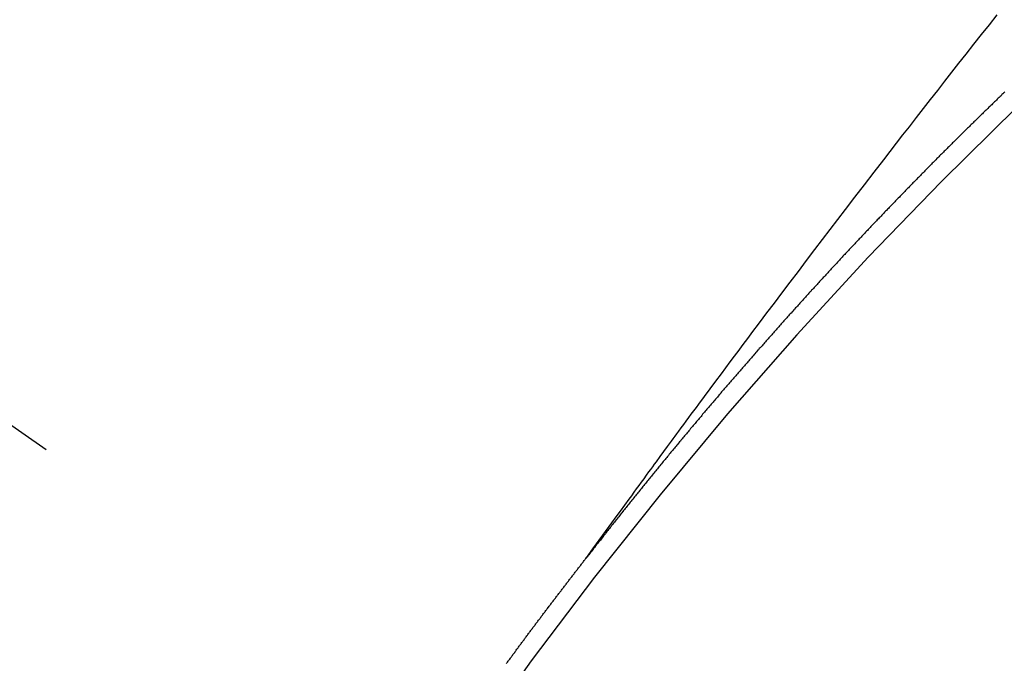
# Model space of a CAD drawing. Extents: x 0 to 26473, y -22065 to -13195.
# Drawn here: x 15988 to 15995, y -15252 to -15247 of the extents above; entities that cross this region are included whole.
import ezdxf

# ---------------------------------------------------------------- set-up
doc = ezdxf.new("R2010")
doc.units = 0
doc.header["$LTSCALE"] = 50
doc.header["$MEASUREMENT"] = 0
doc.linetypes.add('CENTER2', pattern=[1.125, 0.75, -0.125, 0.125, -0.125])
doc.linetypes.add('HIDDEN', pattern=[0.375, 0.25, -0.125])
doc.layers.get('0').update_dxf_attribs({"linetype": 'CONTINUOUS'})
doc.layers.add('150-機器', color=8, linetype='CONTINUOUS')
doc.layers.add('160-文字', color=254, linetype='CONTINUOUS')
doc.styles.add('KH001', font='txt')
doc.dimstyles.new('KH1xx030', dxfattribs={"dimscale": 30, "dimtxt": 2, "dimasz": 0.6, "dimexe": 0.3, "dimexo": 1.2, "dimgap": 0.5, "dimtad": 3, "dimdec": 1, "dimdsep": 46, "dimlunit": 6, "dimtxsty": 'KH001', "dimblk": 'DOT', "dimcen": 1, "dimdle": 1, "dimclrd": 256, "dimclre": 256, "dimclrt": 256, "dimadec": 0, "dimazin": 0, "dimtfac": 1, "dimtdec": 1, "dimtix": 1, "dimtmove": 2, "dimatfit": 3, "dimldrblk": 'CLOSEDBLANK', "dimfxl": 1, "dimtolj": 1, "dimtzin": 0, "dimlwd": -1, "dimlwe": -1, "dimarcsym": 0})

# ---------------------------------------------------------------- blocks, each defined once
blk = doc.blocks.new('_ClosedBlank')
at = {"color": 0, "linetype": 'ByBlock', "lineweight": -2}
for p, q in [((-1, 0.16667), (0, 0)), ((-1, 0.16667), (-1, -0.16667)), ((0, 0), (-1, -0.16667))]:
    blk.add_line(p, q, dxfattribs=at)
blk = doc.blocks.new('_Dot')
at = {"color": 0, "linetype": 'ByBlock', "lineweight": -2}
blk.add_line((-0.5, 0), (-1, 0), dxfattribs=at)
at = {"color": 0, "linetype": 'ByBlock', "const_width": 0.5}
blk.add_lwpolyline([(-0.25, 0, 1), (0.25, 0, 1)], format="xyb", close=True, dxfattribs=at)
blk = doc.blocks.new('F402_H')
at = {"layer": '150-機器', "color": 13, "linetype": 'CENTER2'}
blk.add_line((0, 0), (244.018, -170.8633), dxfattribs=at)
at = {"layer": '150-機器', "color": 13, "linetype": 'HIDDEN'}
for points in [[(218.9206, -151.3426), (218.9663, -151.28), (219.012, -151.2173), (219.0577, -151.1546), (219.1035, -151.092), (219.1346, -151.0493), (219.1658, -151.0066), (219.1969, -150.9638), (219.228, -150.9211), (219.2459, -150.8965), (219.2637, -150.8718), (219.2816, -150.8472), (219.2994, -150.8225), (219.3171, -150.7981), (219.3348, -150.7737), (219.3525, -150.7492), (219.3703, -150.7248), (219.3837, -150.7065), (219.3971, -150.6882), (219.4105, -150.6699), (219.424, -150.6516), (219.451, -150.6148), (219.478, -150.578), (219.505, -150.5412), (219.5319, -150.5044), (219.5453, -150.4861), (219.5588, -150.4678), (219.5722, -150.4495), (219.5856, -150.4312), (219.6035, -150.4069), (219.6214, -150.3826), (219.6393, -150.3583), (219.6573, -150.3341), (219.6755, -150.3097), (219.6938, -150.2854), (219.7121, -150.261), (219.7303, -150.2367), (219.771, -150.182), (219.8113, -150.1272), (219.8517, -150.0724), (219.8922, -150.0177), (219.9239, -149.9753), (219.9557, -149.9331), (219.9875, -149.8908), (220.0192, -149.8485), (220.0424, -149.8172), (220.0656, -149.7859), (220.0887, -149.7546), (220.1119, -149.7234), (220.1655, -149.6516), (220.2194, -149.5801), (220.2736, -149.5088), (220.3277, -149.4374), (220.3871, -149.3591), (220.4465, -149.2807), (220.5059, -149.2024), (220.5654, -149.1241), (220.6203, -149.0521), (220.6752, -148.9801), (220.7303, -148.9081), (220.7853, -148.8361), (220.8542, -148.7462), (220.9231, -148.6562), (220.9921, -148.5664), (221.0613, -148.4767), (221.1075, -148.4171), (221.1538, -148.3575), (221.2001, -148.298), (221.2464, -148.2385), (221.2973, -148.1731), (221.3482, -148.1077), (221.3992, -148.0423), (221.4502, -147.977), (221.5012, -147.9117), (221.5524, -147.8464), (221.6035, -147.7812), (221.6548, -147.7161), (221.7106, -147.6453), (221.7666, -147.5746), (221.8225, -147.5039), (221.8785, -147.4332)], [(221.9335, -147.9892), (221.9268, -147.9954), (221.92, -148.0016), (221.9132, -148.0078), (221.9067, -148.0154), (221.8999, -148.0216), (221.8931, -148.0278), (221.8863, -148.034), (221.8795, -148.0402), (221.873, -148.0478), (221.8662, -148.054), (221.8594, -148.0602), (221.8526, -148.0665), (221.8453, -148.0735), (221.8393, -148.0803), (221.8325, -148.0865), (221.8258, -148.0927), (221.819, -148.0989), (221.8124, -148.1065), (221.8057, -148.1127), (221.7989, -148.1189), (221.7921, -148.1251), (221.7847, -148.1321), (221.7788, -148.1389), (221.772, -148.1451), (221.7652, -148.1513), (221.7584, -148.1575), (221.7519, -148.1651), (221.7451, -148.1714), (221.7383, -148.1776), (221.7315, -148.1838), (221.725, -148.1914), (221.7182, -148.1976), (221.7114, -148.2038), (221.7055, -148.2106), (221.6981, -148.2176), (221.6913, -148.2238), (221.6846, -148.23), (221.6786, -148.2368), (221.6712, -148.2438), (221.6645, -148.25), (221.6585, -148.2568), (221.6511, -148.2638), (221.6443, -148.27), (221.6376, -148.2762), (221.6316, -148.283), (221.6242, -148.2901), (221.6175, -148.2963), (221.6115, -148.303), (221.6047, -148.3093), (221.5974, -148.3163), (221.5914, -148.3231), (221.5846, -148.3293), (221.5773, -148.3363), (221.5713, -148.3431), (221.5645, -148.3493), (221.5577, -148.3555), (221.5512, -148.3631), (221.5444, -148.3693), (221.5376, -148.3755), (221.5311, -148.3831), (221.5243, -148.3893), (221.5175, -148.3955), (221.5116, -148.4023), (221.5042, -148.4093), (221.4974, -148.4155), (221.4915, -148.4223), (221.4841, -148.4293), (221.4781, -148.4361), (221.4714, -148.4423), (221.464, -148.4494), (221.458, -148.4561), (221.4512, -148.4623), (221.4445, -148.4686), (221.4379, -148.4762), (221.4311, -148.4824), (221.4252, -148.4891), (221.4178, -148.4962), (221.411, -148.5024), (221.4051, -148.5092), (221.3977, -148.5162), (221.3918, -148.523), (221.385, -148.5292), (221.3776, -148.5362), (221.3717, -148.543), (221.3649, -148.5492), (221.3583, -148.5568), (221.3516, -148.563), (221.3456, -148.5698), (221.3382, -148.5768), (221.3315, -148.583), (221.3255, -148.5898), (221.3181, -148.5968), (221.3122, -148.6036), (221.3054, -148.6098), (221.2988, -148.6174), (221.2921, -148.6236), (221.2853, -148.6298), (221.2787, -148.6374), (221.272, -148.6436), (221.266, -148.6504), (221.2586, -148.6574), (221.2527, -148.6642), (221.2459, -148.6704), (221.2394, -148.678), (221.2326, -148.6842), (221.226, -148.6918), (221.2193, -148.698), (221.2133, -148.7048), (221.2059, -148.7118), (221.2, -148.7186), (221.1932, -148.7248), (221.1866, -148.7324), (221.1799, -148.7386), (221.1739, -148.7454), (221.1665, -148.7524), (221.1606, -148.7592), (221.1532, -148.7663), (221.1473, -148.773), (221.1405, -148.7792), (221.1339, -148.7868), (221.1272, -148.7931), (221.1212, -148.7998), (221.1138, -148.8069), (221.1079, -148.8136), (221.1005, -148.8207), (221.0946, -148.8274), (221.0878, -148.8337), (221.0812, -148.8413), (221.0744, -148.8475), (221.0679, -148.8551), (221.0611, -148.8613), (221.0552, -148.868), (221.0486, -148.8756), (221.0418, -148.8819), (221.0353, -148.8895), (221.0285, -148.8957), (221.0226, -148.9024), (221.0152, -148.9095), (221.0092, -148.9162), (221.0019, -148.9233), (220.9959, -148.9301), (220.99, -148.9368), (220.9826, -148.9439), (220.9766, -148.9506), (220.9693, -148.9577), (220.9633, -148.9644), (220.9573, -148.9712), (220.95, -148.9783), (220.944, -148.985), (220.9367, -148.9921), (220.9307, -148.9988), (220.9247, -149.0056), (220.9174, -149.0126), (220.9114, -149.0194), (220.9041, -149.0265), (220.8981, -149.0332), (220.8916, -149.0408), (220.8848, -149.047), (220.8788, -149.0538), (220.8715, -149.0608), (220.8655, -149.0676), (220.859, -149.0752), (220.8522, -149.0814), (220.8456, -149.089), (220.8397, -149.0958), (220.8329, -149.102), (220.8264, -149.1096), (220.8204, -149.1164), (220.813, -149.1234), (220.8071, -149.1302), (220.8005, -149.1378), (220.7937, -149.144), (220.7872, -149.1516), (220.7812, -149.1584), (220.7745, -149.1646), (220.7679, -149.1722), (220.762, -149.179), (220.7546, -149.186), (220.7486, -149.1928), (220.7421, -149.2004), (220.7353, -149.2066), (220.7288, -149.2142), (220.7228, -149.221), (220.7155, -149.228), (220.7095, -149.2348), (220.7035, -149.2416), (220.6962, -149.2486), (220.6902, -149.2554), (220.6837, -149.263), (220.6777, -149.2697), (220.6703, -149.2768), (220.6644, -149.2836), (220.6578, -149.2911), (220.6511, -149.2974), (220.6445, -149.305), (220.6386, -149.3117), (220.632, -149.3193), (220.6252, -149.3255), (220.6187, -149.3331), (220.6127, -149.3399), (220.6068, -149.3467), (220.5994, -149.3537), (220.5935, -149.3605), (220.5869, -149.3681), (220.5809, -149.3749), (220.5736, -149.3819), (220.5676, -149.3887), (220.5611, -149.3963), (220.5551, -149.4031), (220.5478, -149.4101), (220.5418, -149.4169), (220.5353, -149.4245), (220.5293, -149.4313), (220.5219, -149.4383), (220.516, -149.4451), (220.5094, -149.4527), (220.5035, -149.4594), (220.4969, -149.467), (220.4902, -149.4732), (220.4836, -149.4808), (220.4777, -149.4876), (220.4711, -149.4952), (220.4652, -149.502), (220.4578, -149.509), (220.4518, -149.5158), (220.4453, -149.5234), (220.4393, -149.5302), (220.4328, -149.5378), (220.426, -149.544), (220.4195, -149.5516), (220.4135, -149.5584), (220.407, -149.566), (220.401, -149.5728), (220.3945, -149.5804), (220.3877, -149.5866), (220.3811, -149.5942), (220.3752, -149.6009), (220.3686, -149.6085), (220.3627, -149.6153), (220.3561, -149.6229), (220.3488, -149.6299), (220.3428, -149.6367), (220.3363, -149.6443), (220.3303, -149.6511), (220.3238, -149.6587), (220.3178, -149.6655), (220.3113, -149.6731), (220.3053, -149.6799), (220.298, -149.6869), (220.292, -149.6937), (220.2855, -149.7013), (220.2795, -149.708), (220.273, -149.7156), (220.267, -149.7224), (220.2604, -149.73), (220.2545, -149.7368), (220.2479, -149.7444), (220.2406, -149.7514), (220.2346, -149.7582), (220.2281, -149.7658), (220.2221, -149.7726), (220.2156, -149.7802), (220.2096, -149.787), (220.2031, -149.7946), (220.1971, -149.8013), (220.1906, -149.8089), (220.1846, -149.8157), (220.1781, -149.8233), (220.1715, -149.8309), (220.1648, -149.8371), (220.1582, -149.8447), (220.1523, -149.8515), (220.1457, -149.8591), (220.1397, -149.8659), (220.1332, -149.8735), (220.1272, -149.8803), (220.1207, -149.8879), (220.1142, -149.8955), (220.1082, -149.9022), (220.1017, -149.9098), (220.0957, -149.9166), (220.0892, -149.9242), (220.0832, -149.931), (220.0767, -149.9386), (220.0707, -149.9454), (220.0642, -149.953), (220.0576, -149.9606), (220.0517, -149.9673), (220.0451, -149.9749), (220.0392, -149.9817), (220.0326, -149.9893), (220.0266, -149.9961), (220.0201, -150.0037), (220.0136, -150.0113), (220.0076, -150.0181), (220.0011, -150.0257), (219.9951, -150.0325), (219.9886, -150.0401), (219.9826, -150.0468), (219.9761, -150.0544), (219.9695, -150.062), (219.9636, -150.0688), (219.957, -150.0764), (219.9511, -150.0832), (219.9445, -150.0908), (219.9386, -150.0976), (219.932, -150.1052), (219.9255, -150.1128), (219.9195, -150.1195), (219.913, -150.1271), (219.907, -150.1339), (219.9005, -150.1415), (219.8939, -150.1491), (219.888, -150.1559), (219.8822, -150.1641), (219.8763, -150.1709), (219.8697, -150.1785), (219.8632, -150.186), (219.8572, -150.1928), (219.8507, -150.2004), (219.8447, -150.2072), (219.8382, -150.2148), (219.8317, -150.2224), (219.8257, -150.2292), (219.8192, -150.2368), (219.8132, -150.2436), (219.8075, -150.2517), (219.8009, -150.2593), (219.795, -150.2661), (219.7884, -150.2737), (219.7825, -150.2805), (219.7759, -150.2881), (219.7694, -150.2957), (219.7634, -150.3025), (219.7569, -150.3101), (219.7517, -150.3174), (219.7452, -150.325), (219.7387, -150.3326), (219.7327, -150.3394), (219.7262, -150.347), (219.7202, -150.3538), (219.7137, -150.3614), (219.7079, -150.3695), (219.702, -150.3763), (219.6954, -150.3839), (219.6889, -150.3915), (219.6829, -150.3983), (219.6764, -150.4059), (219.6704, -150.4127), (219.6647, -150.4208), (219.6582, -150.4284), (219.6522, -150.4352), (219.6457, -150.4428), (219.6397, -150.4496), (219.6332, -150.4572), (219.6274, -150.4654), (219.6215, -150.4722), (219.6149, -150.4797), (219.6084, -150.4873), (219.6024, -150.4941), (219.5967, -150.5023), (219.5908, -150.5091), (219.5842, -150.5167), (219.5777, -150.5243), (219.5717, -150.5311), (219.566, -150.5392), (219.5595, -150.5468), (219.5535, -150.5536), (219.547, -150.5612), (219.5412, -150.5694), (219.5353, -150.5762), (219.5287, -150.5837), (219.5228, -150.5905), (219.5162, -150.5981), (219.5105, -150.6063), (219.5045, -150.6131), (219.498, -150.6207), (219.4915, -150.6283), (219.4863, -150.6356), (219.4798, -150.6432), (219.4732, -150.6508), (219.4673, -150.6576), (219.4616, -150.6658), (219.4556, -150.6726), (219.4491, -150.6802), (219.4425, -150.6877), (219.4374, -150.6951), (219.4308, -150.7027), (219.4243, -150.7103), (219.4191, -150.7177), (219.4126, -150.7252), (219.4061, -150.7328), (219.4001, -150.7396), (219.3944, -150.7478), (219.3878, -150.7554), (219.3819, -150.7622), (219.3762, -150.7703), (219.3696, -150.7779), (219.3637, -150.7847), (219.3571, -150.7923), (219.352, -150.7997), (219.3454, -150.8073), (219.3389, -150.8149), (219.3337, -150.8222), (219.3272, -150.8298), (219.3207, -150.8374), (219.3155, -150.8448), (219.309, -150.8524), (219.3024, -150.86), (219.2973, -150.8673), (219.2908, -150.8749), (219.2842, -150.8825), (219.2791, -150.8899), (219.2725, -150.8975), (219.266, -150.9051), (219.2609, -150.9124), (219.2543, -150.92), (219.2478, -150.9276), (219.2426, -150.935), (219.2361, -150.9426), (219.2304, -150.9507), (219.2244, -150.9575), (219.2179, -150.9651), (219.2121, -150.9733), (219.2062, -150.9801), (219.1996, -150.9877), (219.1939, -150.9958), (219.188, -151.0026), (219.1822, -151.0108), (219.1757, -151.0184), (219.1697, -151.0252), (219.164, -151.0333), (219.1575, -151.0409), (219.1523, -151.0483), (219.1458, -151.0559), (219.1401, -151.064), (219.1341, -151.0708), (219.1276, -151.0784), (219.1218, -151.0866), (219.1159, -151.0934), (219.1102, -151.1015), (219.1036, -151.1091), (219.0979, -151.1173), (219.0919, -151.1241), (219.0854, -151.1317), (219.0797, -151.1399), (219.0737, -151.1466), (219.068, -151.1548), (219.0615, -151.1624), (219.0563, -151.1698), (219.0498, -151.1774), (219.044, -151.1855), (219.0381, -151.1923), (219.0324, -151.2005), (219.0258, -151.2081), (219.0207, -151.2154), (219.0141, -151.223), (219.0076, -151.2306), (219.0024, -151.238), (218.9959, -151.2456), (218.9902, -151.2537), (218.9837, -151.2613), (218.9785, -151.2687), (218.972, -151.2763), (218.9662, -151.2845), (218.9603, -151.2912), (218.9546, -151.2994), (218.948, -151.307), (218.9429, -151.3144), (218.9363, -151.322), (218.9306, -151.3301), (218.9247, -151.3369)], [(218.3442, -152.1051), (218.3476, -152.1002), (218.3516, -152.0945), (218.3556, -152.0887), (218.359, -152.0838), (218.363, -152.0781), (218.3671, -152.0724), (218.3719, -152.0672), (218.3753, -152.0623), (218.3793, -152.0566), (218.3833, -152.0509), (218.3867, -152.046), (218.3908, -152.0403), (218.3948, -152.0346), (218.3996, -152.0294), (218.403, -152.0245), (218.407, -152.0188), (218.411, -152.0131), (218.4144, -152.0082), (218.4185, -152.0025), (218.4233, -151.9973), (218.4273, -151.9916), (218.4307, -151.9867), (218.4347, -151.981), (218.4387, -151.9753), (218.443, -151.9709), (218.447, -151.9652), (218.451, -151.9595), (218.4544, -151.9546), (218.4584, -151.9489), (218.4624, -151.9431), (218.4672, -151.938), (218.4707, -151.9331), (218.4747, -151.9274), (218.4787, -151.9217), (218.4821, -151.9168), (218.4869, -151.9116), (218.4909, -151.9059), (218.4949, -151.9002), (218.4984, -151.8953), (218.5024, -151.8896), (218.5072, -151.8844), (218.5106, -151.8795), (218.5146, -151.8738), (218.5186, -151.8681), (218.5226, -151.8623), (218.5269, -151.858), (218.5309, -151.8523), (218.5349, -151.8466), (218.5383, -151.8417), (218.5423, -151.836), (218.5472, -151.8308), (218.5506, -151.8259), (218.5546, -151.8202), (218.5586, -151.8145), (218.5626, -151.8088), (218.5669, -151.8044), (218.5709, -151.7987), (218.5749, -151.793), (218.5783, -151.7881), (218.5831, -151.7829), (218.5871, -151.7772), (218.5906, -151.7723), (218.5946, -151.7666), (218.5994, -151.7615), (218.6034, -151.7557), (218.6068, -151.7508), (218.6108, -151.7451), (218.6156, -151.74), (218.6191, -151.7351), (218.6231, -151.7293), (218.6271, -151.7236), (218.6319, -151.7185), (218.6353, -151.7136), (218.6393, -151.7079), (218.6434, -151.7021), (218.6476, -151.6978), (218.6516, -151.6921), (218.6556, -151.6864), (218.659, -151.6815), (218.6639, -151.6763), (218.6679, -151.6706), (218.6719, -151.6649), (218.6753, -151.66), (218.6801, -151.6548), (218.6841, -151.6491), (218.6876, -151.6442), (218.6916, -151.6385), (218.6964, -151.6333), (218.6998, -151.6284), (218.7038, -151.6227), (218.7086, -151.6176), (218.7121, -151.6127), (218.7161, -151.607), (218.7201, -151.6012), (218.7249, -151.5961), (218.7283, -151.5912), (218.7323, -151.5855), (218.7372, -151.5803), (218.7406, -151.5754), (218.7446, -151.5697), (218.7494, -151.5646), (218.7529, -151.5597), (218.7569, -151.5539), (218.7609, -151.5482), (218.7657, -151.5431), (218.7691, -151.5382), (218.7731, -151.5325), (218.7779, -151.5273), (218.7814, -151.5224), (218.7854, -151.5167), (218.7902, -151.5115), (218.7936, -151.5066), (218.7976, -151.5009), (218.8025, -151.4958), (218.8059, -151.4909), (218.8099, -151.4851), (218.8147, -151.48), (218.8187, -151.4743), (218.8222, -151.4694), (218.8262, -151.4637), (218.831, -151.4585), (218.8344, -151.4536), (218.8384, -151.4479), (218.8432, -151.4427), (218.8467, -151.4378), (218.8507, -151.4321), (218.8555, -151.427), (218.8589, -151.4221), (218.8629, -151.4164), (218.8678, -151.4112), (218.8718, -151.4055), (218.8752, -151.4006), (218.88, -151.3954), (218.884, -151.3897), (218.8875, -151.3848), (218.8923, -151.3797), (218.8963, -151.374), (218.8997, -151.3691), (218.9045, -151.3639), (218.9085, -151.3582), (218.912, -151.3533), (218.9168, -151.3481), (218.9208, -151.3424), (218.9248, -151.3367)]]:
    blk.add_lwpolyline(points, dxfattribs=at)
blk.add_arc((243.7125, -170.6494), 31.2914, 133.88955, 156.11043, dxfattribs=at)

msp = doc.modelspace()

# ---------------------------------------------------------------- block references
at = {"layer": '150-機器'}
msp.add_blockref('F402_H', (15773.3064, -15099.8951), dxfattribs=at)

# ---------------------------------------------------------------- leaders
at = {"layer": '160-文字', "annotation_type": 0, "has_hookline": 1, "hookline_direction": 1}
for points, text_width in [([(16233.5064, -15080.0584), (15645.9505, -16394.1253), (15627.9505, -16394.1253)], 1240.203), ([(16502.9546, -15087.3714), (16148.4445, -16676.72), (16130.4445, -16676.72)], 1630.0508)]:
    msp.add_leader(points, dimstyle='KH1xx030', override={"dimgap": 0.5, "dimtad": 1}, dxfattribs=dict(at, text_width=text_width))

doc.saveas('drawing.dxf')
